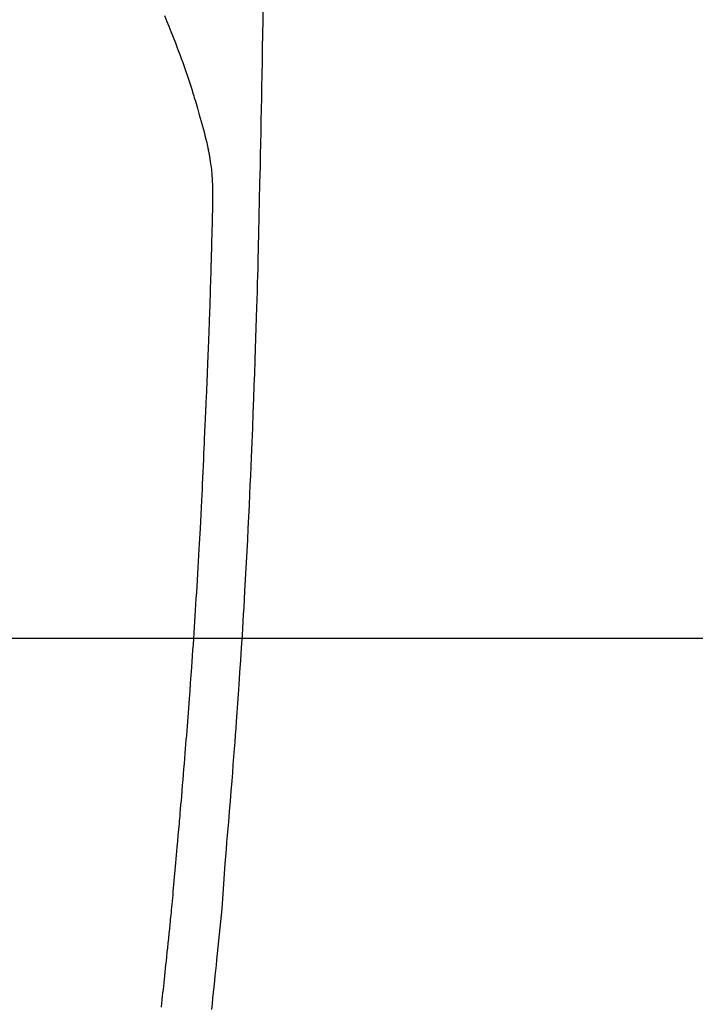
# Model space of a CAD drawing. Extents: x 56059 to 82181, y -10810 to -2410.
# Drawn here: x 71786 to 71815, y -4072 to -4030 of the extents above; entities that cross this region are included whole.
import ezdxf

# ---------------------------------------------------------------- set-up
doc = ezdxf.new("R2010")
doc.units = 0
doc.header["$LTSCALE"] = 50
doc.header["$MEASUREMENT"] = 0
doc.linetypes.add('CENTER2', pattern=[1.125, 0.75, -0.125, 0.125, -0.125])
doc.layers.get('0').update_dxf_attribs({"linetype": 'CONTINUOUS'})
for name, color, linetype in [('126-甲板', 2, 'CONTINUOUS'), ('150-機器', 8, 'CONTINUOUS'), ('160-文字', 254, 'CONTINUOUS')]:
    doc.layers.add(name, color=color, linetype=linetype)
doc.styles.add('KH001', font='txt')
doc.dimstyles.new('KH1xx030', dxfattribs={"dimscale": 30, "dimtxt": 2, "dimasz": 0.6, "dimexe": 0.3, "dimexo": 1.2, "dimgap": 0.5, "dimtad": 3, "dimdec": 1, "dimdsep": 46, "dimlunit": 6, "dimtxsty": 'KH001', "dimblk": 'DOT', "dimcen": 1, "dimdle": 1, "dimclrd": 256, "dimclre": 256, "dimclrt": 256, "dimadec": 0, "dimazin": 0, "dimtfac": 1, "dimtdec": 1, "dimtix": 1, "dimtmove": 2, "dimatfit": 3, "dimldrblk": 'CLOSEDBLANK', "dimfxl": 1, "dimtolj": 1, "dimtzin": 0, "dimlwd": -1, "dimlwe": -1, "dimarcsym": 0})

# ---------------------------------------------------------------- blocks, each defined once
blk = doc.blocks.new('_ClosedBlank')
at = {"color": 0, "linetype": 'ByBlock', "lineweight": -2}
for p, q in [((-1, 0.1667), (0, 0)), ((-1, 0.1667), (-1, -0.1667)), ((0, 0), (-1, -0.1667))]:
    blk.add_line(p, q, dxfattribs=at)
blk = doc.blocks.new('_Dot')
at = {"color": 0, "linetype": 'ByBlock', "lineweight": -2}
blk.add_line((-0.5, 0), (-1, 0), dxfattribs=at)
at = {"color": 0, "linetype": 'ByBlock', "const_width": 0.5}
blk.add_lwpolyline([(-0.25, 0, 1), (0.25, 0, 1)], format="xyb", close=True, dxfattribs=at)

msp = doc.modelspace()

# ---------------------------------------------------------------- linework, layer by layer
at = {"layer": '126-甲板', "linetype": 'Continuous'}
msp.add_lwpolyline([(72162.453, -4056.258), (71382.453, -4056.258, 0.414214), (71372.453, -4066.258), (71372.453, -4481.258, 0.414214), (71382.453, -4491.258), (72162.453, -4491.258, 0.414214), (72172.453, -4481.258), (72172.453, -4066.258, 0.414214)], format="xyb", close=True, dxfattribs=at)
at = {"layer": '150-機器', "color": 13, "linetype": 'CENTER2'}
msp.add_line((71772.46, -4001.066), (72016.478, -4171.929), dxfattribs=at)
at = {"layer": '150-機器', "color": 13, "linetype": 'Continuous'}
for points in [[(71796.418, -4029.899), (71796.412, -4030.26), (71796.403, -4030.833), (71796.393, -4031.406), (71796.384, -4031.979), (71796.374, -4032.552), (71796.365, -4033.032), (71796.357, -4033.511), (71796.348, -4033.991), (71796.339, -4034.47), (71796.33, -4034.952), (71796.321, -4035.433), (71796.311, -4035.915), (71796.301, -4036.396), (71796.284, -4037.099), (71796.266, -4037.803), (71796.249, -4038.506), (71796.233, -4039.21), (71796.23, -4039.395), (71796.226, -4039.581), (71796.223, -4039.766), (71796.219, -4039.952), (71796.214, -4040.209), (71796.208, -4040.467), (71796.201, -4040.724), (71796.194, -4040.982), (71796.185, -4041.319), (71796.175, -4041.656), (71796.165, -4041.993), (71796.154, -4042.33), (71796.141, -4042.762), (71796.127, -4043.193), (71796.112, -4043.624), (71796.098, -4044.056), (71796.079, -4044.579), (71796.061, -4045.102), (71796.042, -4045.626), (71796.023, -4046.149), (71796, -4046.771), (71795.977, -4047.393), (71795.953, -4048.015), (71795.928, -4048.637), (71795.912, -4049.023), (71795.895, -4049.408), (71795.878, -4049.793), (71795.86, -4050.178), (71795.838, -4050.66), (71795.815, -4051.141), (71795.792, -4051.623), (71795.767, -4052.104), (71795.731, -4052.818), (71795.692, -4053.531), (71795.653, -4054.244), (71795.612, -4054.957), (71795.595, -4055.248), (71795.577, -4055.539), (71795.56, -4055.83), (71795.542, -4056.122), (71795.51, -4056.644), (71795.476, -4057.167), (71795.442, -4057.69), (71795.407, -4058.212), (71795.381, -4058.596), (71795.355, -4058.979), (71795.327, -4059.363), (71795.3, -4059.746), (71795.279, -4060.035), (71795.257, -4060.324), (71795.236, -4060.612), (71795.214, -4060.901), (71795.188, -4061.236), (71795.163, -4061.57), (71795.137, -4061.905), (71795.11, -4062.239), (71795.076, -4062.672), (71795.041, -4063.105), (71795.005, -4063.537), (71794.969, -4063.97), (71794.944, -4064.256), (71794.918, -4064.541), (71794.894, -4064.827), (71794.87, -4065.113), (71794.823, -4065.741), (71794.78, -4066.37), (71794.737, -4066.999), (71794.688, -4067.627), (71794.64, -4068.164), (71794.587, -4068.701), (71794.531, -4069.238), (71794.475, -4069.774), (71794.452, -4069.997), (71794.429, -4070.219), (71794.406, -4070.442), (71794.382, -4070.664), (71794.357, -4070.904), (71794.331, -4071.143), (71794.306, -4071.383), (71794.28, -4071.623), (71794.254, -4071.862)], [(71792.278, -4030.041), (71792.371, -4030.268), (71792.463, -4030.495), (71792.553, -4030.723), (71792.648, -4030.963), (71792.742, -4031.202), (71792.834, -4031.442), (71792.925, -4031.683), (71792.986, -4031.851), (71793.047, -4032.018), (71793.106, -4032.186), (71793.164, -4032.355), (71793.249, -4032.604), (71793.332, -4032.854), (71793.412, -4033.105), (71793.491, -4033.356), (71793.513, -4033.43), (71793.536, -4033.505), (71793.558, -4033.579), (71793.58, -4033.653), (71793.664, -4033.938), (71793.746, -4034.224), (71793.826, -4034.51), (71793.904, -4034.796), (71793.944, -4034.945), (71793.984, -4035.094), (71794.022, -4035.244), (71794.058, -4035.394), (71794.076, -4035.469), (71794.093, -4035.545), (71794.11, -4035.621), (71794.127, -4035.697)], [(71792.153, -4071.764), (71792.172, -4071.595), (71792.188, -4071.452), (71792.204, -4071.309), (71792.219, -4071.166), (71792.235, -4071.023), (71792.25, -4070.88), (71792.265, -4070.737), (71792.281, -4070.594), (71792.296, -4070.452), (71792.312, -4070.298), (71792.328, -4070.144), (71792.344, -4069.99), (71792.361, -4069.836), (71792.38, -4069.646), (71792.4, -4069.456), (71792.42, -4069.266), (71792.439, -4069.076), (71792.46, -4068.874), (71792.48, -4068.672), (71792.501, -4068.47), (71792.521, -4068.267), (71792.531, -4068.17), (71792.541, -4068.072), (71792.55, -4067.975), (71792.56, -4067.877), (71792.571, -4067.77), (71792.581, -4067.664), (71792.592, -4067.557), (71792.602, -4067.45), (71792.615, -4067.313), (71792.628, -4067.177), (71792.64, -4067.04), (71792.653, -4066.904), (71792.68, -4066.603), (71792.708, -4066.302), (71792.735, -4066), (71792.762, -4065.699), (71792.777, -4065.532), (71792.792, -4065.365), (71792.807, -4065.198), (71792.821, -4065.031), (71792.843, -4064.786), (71792.864, -4064.542), (71792.886, -4064.297), (71792.907, -4064.053), (71792.917, -4063.941), (71792.927, -4063.83), (71792.936, -4063.719), (71792.946, -4063.608), (71792.961, -4063.43), (71792.976, -4063.253), (71792.991, -4063.075), (71793.006, -4062.898), (71793.025, -4062.665), (71793.045, -4062.432), (71793.064, -4062.199), (71793.084, -4061.966), (71793.102, -4061.745), (71793.12, -4061.524), (71793.138, -4061.303), (71793.155, -4061.081), (71793.171, -4060.894), (71793.186, -4060.706), (71793.2, -4060.518), (71793.215, -4060.33), (71793.245, -4059.945), (71793.274, -4059.559), (71793.303, -4059.173), (71793.332, -4058.788), (71793.356, -4058.458), (71793.38, -4058.128), (71793.404, -4057.799), (71793.428, -4057.469), (71793.445, -4057.228), (71793.461, -4056.986), (71793.478, -4056.745), (71793.495, -4056.504), (71793.511, -4056.263), (71793.527, -4056.022), (71793.543, -4055.782), (71793.558, -4055.541), (71793.574, -4055.301), (71793.59, -4055.06), (71793.605, -4054.82), (71793.62, -4054.58), (71793.637, -4054.318), (71793.653, -4054.057), (71793.668, -4053.796), (71793.684, -4053.534), (71793.699, -4053.274), (71793.714, -4053.013), (71793.729, -4052.752), (71793.744, -4052.491), (71793.756, -4052.274), (71793.768, -4052.057), (71793.78, -4051.841), (71793.792, -4051.624), (71793.807, -4051.332), (71793.822, -4051.04), (71793.837, -4050.748), (71793.852, -4050.456), (71793.863, -4050.218), (71793.875, -4049.981), (71793.886, -4049.744), (71793.897, -4049.506), (71793.909, -4049.248), (71793.92, -4048.99), (71793.931, -4048.731), (71793.942, -4048.473), (71793.951, -4048.258), (71793.961, -4048.044), (71793.97, -4047.829), (71793.978, -4047.614), (71793.981, -4047.539), (71793.984, -4047.464), (71793.987, -4047.389), (71793.99, -4047.314), (71794.004, -4047.001), (71794.02, -4046.688), (71794.036, -4046.375), (71794.051, -4046.061), (71794.058, -4045.891), (71794.065, -4045.72), (71794.072, -4045.549), (71794.079, -4045.378), (71794.087, -4045.186), (71794.094, -4044.994), (71794.102, -4044.801), (71794.11, -4044.609), (71794.117, -4044.444), (71794.123, -4044.279), (71794.13, -4044.113), (71794.137, -4043.948), (71794.142, -4043.827), (71794.146, -4043.705), (71794.151, -4043.584), (71794.156, -4043.462), (71794.164, -4043.25), (71794.172, -4043.038), (71794.179, -4042.826), (71794.187, -4042.613), (71794.192, -4042.467), (71794.197, -4042.32), (71794.202, -4042.173), (71794.207, -4042.026), (71794.212, -4041.836), (71794.218, -4041.647), (71794.223, -4041.457), (71794.229, -4041.267), (71794.233, -4041.099), (71794.238, -4040.931), (71794.244, -4040.764), (71794.249, -4040.596), (71794.251, -4040.501), (71794.254, -4040.406), (71794.257, -4040.312), (71794.26, -4040.217), (71794.263, -4040.07), (71794.267, -4039.924), (71794.271, -4039.778), (71794.274, -4039.631), (71794.277, -4039.537), (71794.279, -4039.442), (71794.282, -4039.347), (71794.284, -4039.252), (71794.29, -4039.05), (71794.295, -4038.847), (71794.3, -4038.645), (71794.305, -4038.443), (71794.31, -4038.262), (71794.313, -4038.081), (71794.316, -4037.9), (71794.317, -4037.719), (71794.317, -4037.539), (71794.315, -4037.359), (71794.31, -4037.179), (71794.302, -4036.999), (71794.299, -4036.94), (71794.296, -4036.88), (71794.292, -4036.821), (71794.287, -4036.761), (71794.281, -4036.68), (71794.274, -4036.599), (71794.266, -4036.519), (71794.257, -4036.438), (71794.246, -4036.352), (71794.234, -4036.267), (71794.221, -4036.182), (71794.208, -4036.097), (71794.2, -4036.054), (71794.193, -4036.012), (71794.185, -4035.97), (71794.177, -4035.927), (71794.169, -4035.89), (71794.162, -4035.854), (71794.154, -4035.817), (71794.146, -4035.781), (71794.141, -4035.76), (71794.136, -4035.739), (71794.131, -4035.718), (71794.126, -4035.697)]]:
    msp.add_lwpolyline(points, dxfattribs=at)

# ---------------------------------------------------------------- leaders
at = {"layer": '160-文字', "annotation_type": 0, "has_hookline": 1, "hookline_direction": 1}
for points, text_width in [([(72332.453, -3981.258), (71402.767, -5251.35), (71384.767, -5251.35)], 1240.203), ([(72603.226, -3988.97), (72059.383, -5586.931), (72041.383, -5586.931)], 1630.051)]:
    msp.add_leader(points, dimstyle='KH1xx030', override={"dimgap": 0.5, "dimtad": 1}, dxfattribs=dict(at, text_width=text_width))
at = {"layer": '160-文字'}
msp.add_leader([(71892.467, -4001.258), (71099.836, -4951.551)], dimstyle='KH1xx030', override={"dimgap": 0.5, "dimtad": 1}, dxfattribs=at)

doc.saveas('drawing.dxf')
